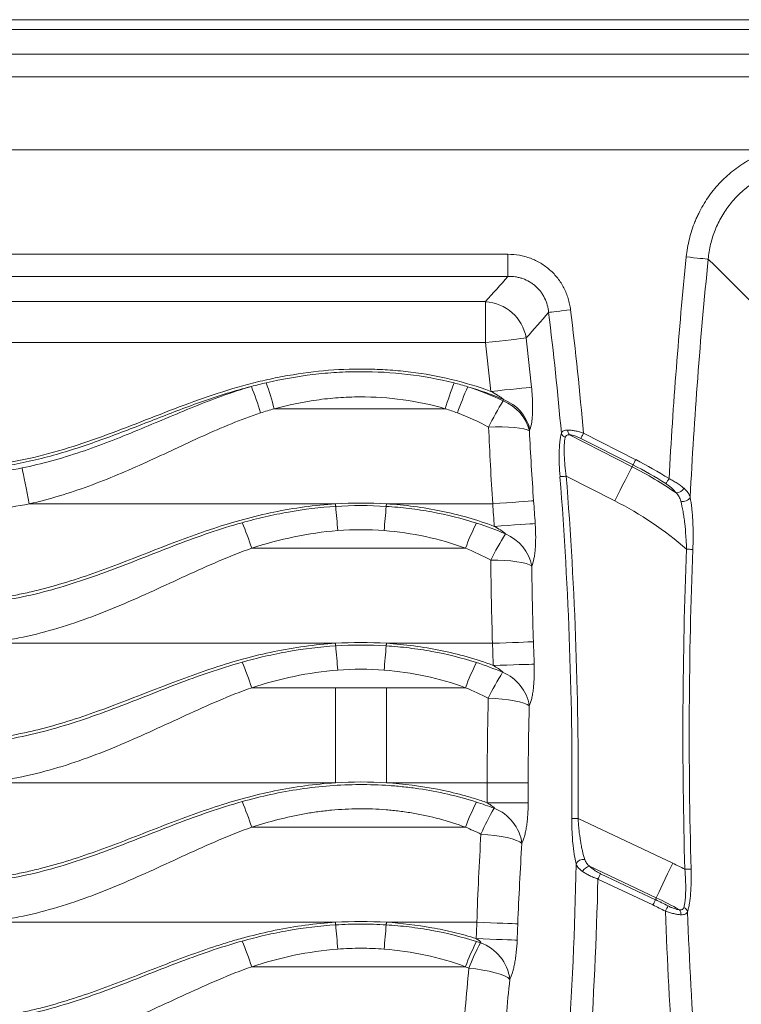
# Paper-space layout 'Inferior' of a CAD drawing. Units: millimetres. Extents: x 315 to 915, y 119 to 719.
# Drawn here: x 427 to 649, y 416 to 719 of the extents above; entities that cross this region are included whole.
import ezdxf

# ---------------------------------------------------------------- set-up
doc = ezdxf.new("R2010")
doc.units = ezdxf.units.MM

psp = doc.layouts.new('Inferior')

# ---------------------------------------------------------------- linework, layer by layer
at = {"color": 7, "linetype": 'Continuous', "lineweight": 15}
for p, q in [((909.55, 719.03), (319.55, 719.03)), ((909.55, 716.03), (319.55, 716.03)), ((338.74, 708.39), (890.36, 708.39)), ((345.73, 701.4), (883.38, 701.4)), ((354.55, 679.03), (658.25, 679.03)), ((576.82, 646.85), (370.24, 646.85)), ((576.82, 646.85), (576.82, 640.05)), ((370.24, 640.05), (576.82, 640.05)), ((569.9, 632.27), (377.43, 632.27)), ((569.9, 632.27), (569.9, 619.66)), ((377.43, 619.66), (569.9, 619.66)), ((575.46, 602.15), (575.31, 601.73)), ((557.55, 599.33), (504.91, 599.33)), ((583.43, 592.53), (583.58, 592.95)), ((615.01, 581.48), (595.73, 591.28)), ((616.11, 583.65), (600.07, 591.8)), ((599.25, 590.19), (615.29, 582.04)), ((615.01, 581.48), (615.29, 582.04)), ((594.76, 578.55), (609.67, 570.98)), ((429.57, 570.07), (523.77, 570.07)), ((539.43, 570.07), (572.13, 570.07)), ((563.75, 556.41), (497.99, 556.41)), ((415.48, 527.15), (523.77, 527.15)), ((539.43, 527.15), (572.06, 527.15)), ((523.77, 513.49), (497.99, 513.49)), ((523.77, 513.49), (523.77, 484.23)), ((563.75, 513.49), (539.43, 513.49)), ((539.43, 513.49), (539.43, 484.23)), ((415.48, 484.23), (523.77, 484.23)), ((539.43, 484.23), (570.44, 484.23)), ((627.49, 459.48), (598.42, 473.21)), ((563.75, 470.57), (497.99, 470.57)), ((601.93, 458.52), (622.45, 448.83)), ((604.51, 454.61), (621.41, 446.62)), ((622.19, 448.26), (605.28, 456.25)), ((622.45, 448.83), (622.19, 448.26)), ((415.48, 441.31), (523.77, 441.31)), ((539.43, 441.31), (567.25, 441.31)), ((563.75, 427.64), (497.99, 427.64))]:
    psp.add_line(p, q, dxfattribs=at)
at = {"color": 7, "linetype": 'Continuous', "lineweight": 15, "flags": 128}
for points in [[(638.43, 645.35), (638.06, 645.38), (637.51, 645.44), (636.8, 645.51), (635.96, 645.6), (634.99, 645.69), (633.94, 645.8), (632.82, 645.91), (631.67, 646.03)], [(596.09, 629.77), (594.94, 629.63), (593.82, 629.5), (592.77, 629.37), (591.81, 629.25), (590.96, 629.15), (590.26, 629.06), (589.71, 629), (589.34, 628.95)], [(569.9, 619.66), (572.03, 619.9), (574.11, 620.14), (576.06, 620.37), (577.85, 620.57), (579.42, 620.75), (580.73, 620.9), (581.75, 621.02), (582.43, 621.1)], [(584.08, 605.94), (583.39, 605.87), (582.38, 605.77), (581.07, 605.63), (579.49, 605.47), (577.7, 605.29), (575.74, 605.09), (573.67, 604.88), (571.53, 604.66)], [(583.43, 592.53), (582.72, 592.85), (581.69, 593.14), (580.37, 593.38), (578.8, 593.57), (577.01, 593.69), (575.06, 593.76), (572.99, 593.76), (570.87, 593.69)], [(600.07, 591.8), (599.94, 591.55), (599.82, 591.31), (599.7, 591.07), (599.58, 590.85), (599.48, 590.64), (599.39, 590.46), (599.31, 590.31), (599.25, 590.19)], [(615.29, 582.04), (615.35, 582.16), (615.43, 582.31), (615.52, 582.49), (615.62, 582.69), (615.74, 582.92), (615.86, 583.15), (615.98, 583.4), (616.11, 583.65)], [(429.57, 570.07), (429.24, 571.73), (428.91, 573.37), (428.59, 574.95), (428.28, 576.44), (428, 577.83), (427.75, 579.08), (427.53, 580.18), (427.34, 581.11)], [(615.01, 581.48), (614.6, 580.68), (614.1, 579.69), (613.5, 578.52), (612.83, 577.2), (612.1, 575.76), (611.32, 574.22), (610.5, 572.61), (609.67, 570.98)], [(592.83, 578.4), (592.93, 578.41), (593.09, 578.42), (593.29, 578.44), (593.53, 578.46), (593.81, 578.48), (594.11, 578.5), (594.43, 578.53), (594.76, 578.55)], [(625.4, 576.27), (625.47, 576.39), (625.56, 576.53), (625.67, 576.7), (625.79, 576.9), (625.93, 577.11), (626.07, 577.33), (626.22, 577.56), (626.37, 577.8)], [(523.77, 570.07), (523.78, 569.96), (523.79, 569.84), (523.79, 569.73), (523.8, 569.63), (523.8, 569.53), (523.81, 569.44), (523.82, 569.35), (523.82, 569.28)], [(539.43, 570.07), (539.42, 569.96), (539.42, 569.84), (539.41, 569.73), (539.4, 569.63), (539.4, 569.53), (539.39, 569.44), (539.39, 569.35), (539.38, 569.28)], [(584.71, 570.99), (584.02, 570.94), (583.01, 570.86), (581.69, 570.77), (580.12, 570.65), (578.32, 570.52), (576.36, 570.38), (574.27, 570.23), (572.13, 570.07)], [(585.2, 563.98), (584.51, 563.93), (583.5, 563.86), (582.18, 563.77), (580.6, 563.67), (578.81, 563.55), (576.84, 563.42), (574.76, 563.28), (572.62, 563.13)], [(631.76, 556.09), (632.09, 556.08), (632.41, 556.07), (632.71, 556.06), (632.99, 556.05), (633.23, 556.04), (633.44, 556.03), (633.59, 556.02), (633.7, 556.02)], [(571.55, 552.73), (573.69, 552.71), (575.77, 552.62), (577.73, 552.47), (579.53, 552.26), (581.1, 551.99), (582.42, 551.67), (583.45, 551.32), (584.15, 550.93)], [(572.06, 527.15), (574.21, 527.23), (576.29, 527.3), (578.26, 527.38), (580.06, 527.44), (581.64, 527.5), (582.96, 527.55), (583.98, 527.58), (584.67, 527.61)], [(523.77, 527.15), (523.78, 527.03), (523.79, 526.92), (523.79, 526.81), (523.8, 526.71), (523.8, 526.61), (523.81, 526.51), (523.82, 526.43), (523.82, 526.36)], [(539.43, 527.15), (539.42, 527.03), (539.42, 526.92), (539.41, 526.81), (539.4, 526.71), (539.4, 526.61), (539.39, 526.51), (539.39, 526.43), (539.38, 526.36)], [(572.29, 520.33), (574.44, 520.4), (576.52, 520.46), (578.49, 520.52), (580.29, 520.58), (581.87, 520.63), (583.19, 520.67), (584.21, 520.7), (584.9, 520.72)], [(570.78, 510.22), (572.92, 510.12), (575.01, 509.96), (576.98, 509.73), (578.78, 509.45), (580.36, 509.12), (581.68, 508.75), (582.7, 508.35), (583.39, 507.93)], [(570.44, 484.23), (572.58, 484.23), (574.67, 484.23), (576.64, 484.23), (578.44, 484.23), (580.02, 484.23), (581.34, 484.23), (582.36, 484.23), (583.05, 484.23)], [(570.42, 478.09), (572.57, 478.08), (574.65, 478.07), (576.62, 478.06), (578.42, 478.05), (580.01, 478.05), (581.32, 478.04), (582.34, 478.03), (583.03, 478.03)], [(596.48, 473.23), (596.58, 473.23), (596.74, 473.23), (596.94, 473.22), (597.19, 473.22), (597.46, 473.22), (597.77, 473.22), (598.09, 473.21), (598.42, 473.21)], [(568.51, 468.44), (570.66, 468.26), (572.76, 468.02), (574.74, 467.71), (576.54, 467.35), (578.12, 466.94), (579.43, 466.51), (580.44, 466.05), (581.12, 465.59)], [(622.45, 448.83), (622.84, 449.64), (623.31, 450.64), (623.87, 451.83), (624.5, 453.17), (625.19, 454.63), (625.93, 456.19), (626.7, 457.82), (627.49, 459.48)], [(631.23, 457.64), (631.56, 457.65), (631.88, 457.66), (632.18, 457.67), (632.46, 457.68), (632.7, 457.68), (632.91, 457.69), (633.06, 457.69), (633.17, 457.7)], [(604.51, 454.61), (604.63, 454.86), (604.75, 455.12), (604.86, 455.36), (604.97, 455.58), (605.06, 455.79), (605.15, 455.97), (605.22, 456.12), (605.28, 456.25)], [(621.41, 446.62), (621.53, 446.88), (621.65, 447.13), (621.77, 447.37), (621.87, 447.6), (621.97, 447.8), (622.06, 447.98), (622.13, 448.14), (622.19, 448.26)], [(626.08, 446.33), (626.02, 446.21), (625.94, 446.06), (625.85, 445.88), (625.74, 445.68), (625.63, 445.46), (625.51, 445.22), (625.38, 444.98), (625.25, 444.73)], [(523.77, 441.31), (523.78, 441.19), (523.79, 441.08), (523.79, 440.97), (523.8, 440.86), (523.8, 440.76), (523.81, 440.67), (523.82, 440.59), (523.82, 440.51)], [(539.43, 441.31), (539.42, 441.19), (539.42, 441.08), (539.41, 440.97), (539.4, 440.86), (539.4, 440.76), (539.39, 440.67), (539.39, 440.59), (539.38, 440.51)], [(567.25, 441.31), (569.39, 441.23), (571.48, 441.15), (573.45, 441.08), (575.25, 441.01), (576.83, 440.96), (578.14, 440.91), (579.16, 440.87), (579.85, 440.85)], [(567.05, 436.29), (569.2, 436.21), (571.28, 436.12), (573.25, 436.04), (575.05, 435.97), (576.63, 435.9), (577.95, 435.85), (578.97, 435.81), (579.66, 435.78)], [(564.81, 427.2), (566.97, 426.94), (569.07, 426.61), (571.05, 426.22), (572.85, 425.78), (574.43, 425.29), (575.74, 424.78), (576.74, 424.26), (577.4, 423.74)]]:
    psp.add_lwpolyline(points, dxfattribs=at)
at = {"color": 7, "linetype": 'Continuous', "lineweight": 15}
for centre, radius, start, end in [((2082.05, 499.03), 1457.81, 174.21279, 176.9026), ((2082.05, 499.03), 1451.02, 174.21279, 177.11251), ((569.11, 618.77), 13.52, 9.9056, 86.656), ((-609.2, 484.03), 1207.27, 5.12127, 6.89443), ((-609.2, 484.03), 1214.06, 5.09282, 6.89443), ((-609.2, 484.03), 1199.49, 5.83319, 6.56156), ((-609.2, 484.03), 1186.87, 5.83319, 6.56156), ((399.46, 567.5), 105.75, 16.7765, 21.4596), ((394.43, 569.59), 114.41, 15.0697, 19.2526), ((658.31, 569.52), 105.08, 158.9549, 163.5197), ((650.91, 567.4), 94.71, 155.884, 161.1316), ((648.28, 556.1), 86.05, 147.9812, 154.0976), ((570.49, 589.3), 13.33, 14.0274, 68.8065), ((570.65, 589.72), 13.33, 14.0466, 68.8231), ((595.15, 592.38), 1.98, 197.1592, 249.4586), ((597.52, 592.76), 2.32, 179.777, 219.6743), ((560.29, 473.84), 121.37, 57.5625, 63.0563), ((560.29, 473.84), 123.19, 57.5625, 63.0563), ((560.29, 473.84), 120.75, 55.5503, 63.0563), ((-609.2, 484.03), 1205.72, 359.4866, 4.489), ((-609.2, 484.03), 1207.66, 359.4866, 4.489), ((628.37, 576.5), 3.1, 274.1701, 327.4811), ((-609.2, 484.03), 1184.46, 3.82916, 4.1656), ((-609.2, 484.03), 1197.08, 3.82916, 4.1656), ((560.29, 473.84), 108.97, 49.0154, 63.0563), ((630.72, 573.19), 2.4, 252.2198, 333.6042), ((85.99, 528.01), 439.77, 4.4089, 5.3851), ((976.29, 528.02), 438.85, 174.6053, 175.5835), ((406.74, 526.52), 96.03, 18.1351, 23.1446), ((643.27, 526.38), 85, 153.6259, 159.3136), ((639.12, 520.05), 75.05, 147.129, 154.1871), ((570.94, 548.34), 13.46, 11.0992, 67.5414), ((2082.05, 499.03), 1451.41, 177.74684, 181.63423), ((2082.05, 499.03), 1449.47, 177.74684, 181.63423), ((-609.2, 484.03), 1194.66, 1.75987, 2.09039), ((86, 485.08), 439.76, 4.4089, 5.3851), ((976.28, 485.1), 438.84, 174.6053, 175.5835), ((-609.2, 484.03), 1182.05, 1.75987, 2.09039), ((406.73, 483.6), 96.03, 18.1351, 23.1446), ((643.27, 483.46), 85, 153.6259, 159.3135), ((639.23, 477.89), 75.7, 147.7867, 154.7205), ((570.05, 505.74), 13.51, 9.3173, 67.707), ((-609.2, 484.03), 1179.63, 359.71151, 0.00945), ((-609.2, 484.03), 1192.25, 359.71151, 0.00945), ((406.73, 440.68), 96.03, 18.1352, 23.1446), ((643.27, 440.54), 85, 153.6259, 159.3135), ((639.9, 437.01), 78, 149.6882, 156.2405), ((567.68, 463.71), 13.58, 7.957, 68.9071), ((599.98, 458.33), 2.32, 78.2374, 158.6343), ((-609.2, 484.03), 1207.27, 355.99297, 358.82027), ((602.43, 455.64), 2.93, 99.8246, 154.1344), ((571.52, 341), 131.03, 62.8937, 64.718), ((-609.2, 484.03), 1214.06, 355.99297, 358.61126), ((571.52, 341), 119.25, 60.8649, 64.718), ((571.52, 341), 116.81, 62.6175, 64.718), ((571.52, 341), 118.63, 62.6175, 64.718), ((630.13, 444.02), 1.99, 14.1928, 66.7301), ((2082.05, 499.03), 1457.81, 182.13492, 183.94671), ((627.73, 443.74), 2.33, 357.2412, 37.4843), ((2082.05, 499.03), 1451.02, 182.15346, 183.94671), ((86, 399.24), 439.77, 4.4089, 5.3851), ((976.29, 399.25), 438.85, 174.6053, 175.5835), ((-609.2, 484.03), 1177.22, 357.67587, 357.91998), ((-609.2, 484.03), 1189.83, 357.67587, 357.91998), ((406.73, 397.75), 96.03, 18.1352, 23.1446), ((643.27, 397.62), 85, 153.6259, 159.3135), ((642.27, 396.91), 83.17, 152.7594, 158.6433), ((563.84, 422.07), 13.67, 7.0301, 70.8707)]:
    psp.add_arc(centre, radius, start, end, dxfattribs=at)
for points, knots in [([(658.25, 679.03), (656.45, 678.46), (654.71, 677.75), (651.32, 676.09), (649.71, 675.15), (646.64, 673.05), (645.19, 671.89), (643.13, 669.97), (642.46, 669.31), (641.18, 667.93), (640.57, 667.23), (638.82, 665.05), (637.77, 663.52), (636.35, 661.1), (635.91, 660.28), (635.29, 659.02), (635.09, 658.59), (634.7, 657.73), (634.52, 657.3), (633.64, 655.13), (633.07, 653.36), (632.18, 649.75), (631.86, 647.91), (631.67, 646.03)], [0, 0, 0, 0, 0.125, 0.125, 0.25, 0.25, 0.375, 0.375, 0.4375, 0.4375, 0.5, 0.5, 0.625, 0.625, 0.6875, 0.6875, 0.71875, 0.71875, 0.75, 0.75, 0.875, 0.875, 1, 1, 1, 1]), ([(638.43, 645.35), (638.57, 646.9), (638.82, 648.42), (639.53, 651.41), (639.99, 652.88), (640.84, 655.04), (641.16, 655.75), (641.83, 657.15), (642.2, 657.84), (643.35, 659.84), (644.22, 661.1), (645.66, 662.91), (646.16, 663.5), (647.22, 664.63), (647.77, 665.19), (649.48, 666.76), (650.69, 667.72), (653.23, 669.45), (654.57, 670.22), (657.37, 671.58), (658.82, 672.15), (660.31, 672.61)], [0, 0, 0, 0, 0.125, 0.125, 0.25, 0.25, 0.3125, 0.3125, 0.375, 0.375, 0.5, 0.5, 0.5625, 0.5625, 0.625, 0.625, 0.75, 0.75, 0.875, 0.875, 1, 1, 1, 1]), ([(596.09, 629.77), (596.01, 630.36), (595.92, 630.94), (595.67, 632.1), (595.52, 632.67), (595.01, 634.36), (594.57, 635.44), (593.76, 637), (593.46, 637.52), (592.83, 638.51), (592.49, 638.99), (591.41, 640.38), (590.61, 641.23), (589.29, 642.4), (588.82, 642.78), (587.87, 643.47), (587.39, 643.8), (585.88, 644.7), (584.83, 645.2), (583.17, 645.82), (582.6, 646), (581.47, 646.31), (580.9, 646.44), (579.17, 646.74), (578, 646.85), (576.82, 646.85)], [0, 0, 0, 0, 0.0625, 0.0625, 0.125, 0.125, 0.25, 0.25, 0.3125, 0.3125, 0.375, 0.375, 0.5, 0.5, 0.5625, 0.5625, 0.625, 0.625, 0.75, 0.75, 0.8125, 0.8125, 0.875, 0.875, 1, 1, 1, 1]), ([(576.82, 640.05), (577.59, 640.07), (578.36, 640.03), (579.49, 639.86), (579.87, 639.78), (580.62, 639.6), (580.99, 639.49), (582.09, 639.11), (582.79, 638.78), (583.78, 638.21), (584.1, 638), (584.73, 637.54), (585.04, 637.3), (585.9, 636.53), (586.43, 635.97), (587.12, 635.05), (587.34, 634.73), (587.75, 634.07), (587.94, 633.73), (588.45, 632.69), (588.72, 631.97), (589.13, 630.49), (589.27, 629.73), (589.34, 628.95)], [0, 0, 0, 0, 0.125, 0.125, 0.1875, 0.1875, 0.25, 0.25, 0.375, 0.375, 0.4375, 0.4375, 0.5, 0.5, 0.625, 0.625, 0.6875, 0.6875, 0.75, 0.75, 0.875, 0.875, 1, 1, 1, 1]), ([(571.53, 604.66), (567.54, 606.15), (563.49, 607.36), (555.29, 609.32), (551.14, 610.07), (545.88, 610.73), (544.83, 610.84), (542.72, 611.05), (541.66, 611.14), (538.48, 611.37), (536.37, 611.47), (530.05, 611.61), (525.85, 611.48), (517.48, 610.82), (513.3, 610.27), (507.07, 609.17), (504.99, 608.75), (500.85, 607.83), (498.79, 607.33), (492.66, 605.7), (488.63, 604.45), (480.64, 601.72), (476.68, 600.25), (468.8, 597.22), (464.87, 595.67), (457, 592.63), (453.05, 591.13), (445.08, 588.35), (441.08, 587.07), (433, 584.81), (428.92, 583.83), (420.67, 582.31), (416.5, 581.76), (411.21, 581.42), (410.15, 581.37), (408.04, 581.32), (406.98, 581.31), (403.83, 581.34), (401.74, 581.44), (395.49, 581.98), (391.36, 582.64), (385.22, 584.05), (383.18, 584.59), (379.11, 585.79), (377.1, 586.46), (375.11, 587.18)], [0, 0, 0, 0, 0.0625, 0.0625, 0.125, 0.125, 0.140625, 0.140625, 0.15625, 0.15625, 0.1875, 0.1875, 0.25, 0.25, 0.3125, 0.3125, 0.34375, 0.34375, 0.375, 0.375, 0.4375, 0.4375, 0.5, 0.5, 0.5625, 0.5625, 0.625, 0.625, 0.6875, 0.6875, 0.75, 0.75, 0.8125, 0.8125, 0.828125, 0.828125, 0.84375, 0.84375, 0.875, 0.875, 0.9375, 0.9375, 0.96875, 0.96875, 1, 1, 1, 1]), ([(560.24, 607.26), (555.51, 608.45), (550.74, 609.31), (541.13, 610.46), (536.29, 610.74), (528.99, 610.72), (526.55, 610.65), (521.69, 610.35), (519.26, 610.13), (512, 609.26), (507.2, 608.4), (502.45, 607.31)], [0, 0, 0, 0, 0.25, 0.25, 0.5, 0.5, 0.625, 0.625, 0.75, 0.75, 1, 1, 1, 1]), ([(379.4, 584.82), (380.63, 584.43), (381.86, 584.07), (384.34, 583.39), (385.59, 583.08), (389.32, 582.21), (391.83, 581.74), (396.86, 581), (399.39, 580.74), (404.47, 580.44), (407.03, 580.41), (410.89, 580.54), (412.18, 580.61), (414.75, 580.8), (416.03, 580.92), (419.86, 581.36), (422.38, 581.74), (429.91, 583.13), (434.86, 584.37), (442.21, 586.55), (444.65, 587.32), (449.5, 588.97), (451.92, 589.83), (459.15, 592.5), (463.93, 594.38), (473.5, 598.11), (478.3, 599.95), (485.57, 602.5), (488, 603.31), (492.91, 604.83), (495.39, 605.54), (497.88, 606.19)], [0, 0, 0, 0, 0.03125, 0.03125, 0.0625, 0.0625, 0.125, 0.125, 0.1875, 0.1875, 0.25, 0.25, 0.28125, 0.28125, 0.3125, 0.3125, 0.375, 0.375, 0.5, 0.5, 0.5625, 0.5625, 0.625, 0.625, 0.75, 0.75, 0.875, 0.875, 0.9375, 0.9375, 1, 1, 1, 1]), ([(497.88, 606.19), (494.88, 605.3), (491.91, 604.32), (486.04, 602.22), (483.13, 601.09), (474.44, 597.59), (468.71, 595.11), (460.05, 591.52), (457.15, 590.35), (451.32, 588.1), (448.38, 587.03), (439.49, 584.04), (433.48, 582.35), (427.34, 581.11)], [0, 0, 0, 0, 0.125, 0.125, 0.25, 0.25, 0.5, 0.5, 0.625, 0.625, 0.75, 0.75, 1, 1, 1, 1]), ([(504.91, 599.33), (509.22, 600.47), (513.57, 601.38), (520.15, 602.31), (522.36, 602.55), (525.68, 602.8), (526.79, 602.86), (529.02, 602.94), (530.14, 602.97), (535.73, 602.99), (540.15, 602.69), (548.92, 601.49), (553.26, 600.58), (557.55, 599.33)], [0, 0, 0, 0, 0.25, 0.25, 0.375, 0.375, 0.4375, 0.4375, 0.5, 0.5, 0.75, 0.75, 1, 1, 1, 1]), ([(571.53, 604.66), (572.23, 604.28), (572.91, 603.89), (573.93, 603.27), (574.26, 603.06), (574.75, 602.74), (574.91, 602.63), (575.15, 602.45), (575.22, 602.39), (575.33, 602.3), (575.36, 602.27), (575.43, 602.21), (575.46, 602.18), (575.46, 602.15)], [0, 0, 0, 0, 0.5, 0.5, 0.75, 0.75, 0.875, 0.875, 0.9375, 0.9375, 0.96875, 0.96875, 1, 1, 1, 1]), ([(583.58, 592.95), (583.81, 593.57), (583.99, 594.35), (584.16, 595.53), (584.19, 595.77), (584.24, 596.28), (584.27, 596.53), (584.33, 597.32), (584.36, 597.87), (584.4, 599.02), (584.41, 599.63), (584.4, 600.84), (584.38, 601.46), (584.33, 602.72), (584.3, 603.36), (584.2, 604.65), (584.15, 605.29), (584.08, 605.94)], [0, 0, 0, 0, 0.25, 0.25, 0.3125, 0.3125, 0.375, 0.375, 0.5, 0.5, 0.625, 0.625, 0.75, 0.75, 0.875, 0.875, 1, 1, 1, 1]), ([(429.57, 570.07), (435.82, 571.47), (441.92, 573.34), (450.92, 576.63), (453.89, 577.81), (459.78, 580.28), (462.69, 581.57), (468.5, 584.21), (471.39, 585.56), (477.17, 588.27), (480.06, 589.62), (485.87, 592.24), (488.78, 593.52), (494.69, 595.91), (497.68, 597.02), (500.71, 598.02)], [0, 0, 0, 0, 0.25, 0.25, 0.375, 0.375, 0.5, 0.5, 0.625, 0.625, 0.75, 0.75, 0.875, 0.875, 1, 1, 1, 1]), ([(570.87, 593.69), (571.03, 589.79), (571.21, 585.86), (571.64, 577.99), (571.87, 574.04), (572.13, 570.07)], [0, 0, 0, 0, 0.5, 0.5, 1, 1, 1, 1]), ([(593.25, 591.8), (593.06, 591.05), (592.91, 590.17), (592.77, 588.9), (592.75, 588.64), (592.7, 588.11), (592.68, 587.84), (592.63, 587.02), (592.61, 586.45), (592.59, 585.58), (592.58, 585.28), (592.58, 584.68), (592.58, 584.37), (592.58, 583.45), (592.59, 582.83), (592.65, 580.96), (592.72, 579.69), (592.83, 578.4)], [0, 0, 0, 0, 0.25, 0.25, 0.3125, 0.3125, 0.375, 0.375, 0.5, 0.5, 0.5625, 0.5625, 0.625, 0.625, 0.75, 0.75, 1, 1, 1, 1]), ([(595.2, 592.77), (594.94, 592.77), (594.71, 592.75), (594.28, 592.67), (594.09, 592.6), (593.76, 592.44), (593.62, 592.34), (593.4, 592.1), (593.32, 591.96), (593.25, 591.8)], [0, 0, 0, 0, 0.25, 0.25, 0.5, 0.5, 0.75, 0.75, 1, 1, 1, 1]), ([(594.45, 590.53), (594.48, 590.66), (594.53, 590.78), (594.66, 590.98), (594.75, 591.07), (594.97, 591.2), (595.1, 591.24), (595.4, 591.29), (595.56, 591.29), (595.73, 591.28)], [0, 0, 0, 0, 0.25, 0.25, 0.5, 0.5, 0.75, 0.75, 1, 1, 1, 1]), ([(600.07, 591.8), (599.64, 591.95), (599.21, 592.09), (598.56, 592.27), (598.35, 592.32), (597.92, 592.42), (597.71, 592.47), (597.08, 592.6), (596.68, 592.66), (596.09, 592.73), (595.91, 592.75), (595.54, 592.77), (595.37, 592.77), (595.2, 592.77)], [0, 0, 0, 0, 0.25, 0.25, 0.375, 0.375, 0.5, 0.5, 0.75, 0.75, 0.875, 0.875, 1, 1, 1, 1]), ([(595.73, 591.28), (595.86, 591.27), (595.99, 591.26), (596.26, 591.23), (596.4, 591.21), (596.83, 591.13), (597.12, 591.05), (597.58, 590.9), (597.73, 590.85), (598.04, 590.74), (598.19, 590.68), (598.65, 590.48), (598.95, 590.34), (599.25, 590.19)], [0, 0, 0, 0, 0.125, 0.125, 0.25, 0.25, 0.5, 0.5, 0.625, 0.625, 0.75, 0.75, 1, 1, 1, 1]), ([(594.76, 578.55), (594.6, 579.69), (594.46, 580.81), (594.3, 582.47), (594.25, 583.02), (594.18, 584.12), (594.15, 584.66), (594.12, 585.71), (594.11, 586.21), (594.11, 586.95), (594.12, 587.2), (594.13, 587.67), (594.14, 587.91), (594.2, 589.05), (594.3, 589.86), (594.45, 590.53)], [0, 0, 0, 0, 0.25, 0.25, 0.375, 0.375, 0.5, 0.5, 0.625, 0.625, 0.6875, 0.6875, 0.75, 0.75, 1, 1, 1, 1]), ([(427.34, 581.11), (420.73, 579.77), (414.11, 578.96), (404.12, 578.88), (400.79, 579.05), (395.77, 579.59), (394.1, 579.83), (390.76, 580.38), (389.1, 580.7), (387.45, 581.06)], [0, 0, 0, 0, 0.5, 0.5, 0.75, 0.75, 0.875, 0.875, 1, 1, 1, 1]), ([(625.4, 576.27), (625.72, 576.07), (626.03, 575.85), (626.63, 575.39), (626.91, 575.15), (627.73, 574.42), (628.19, 573.92), (628.6, 573.41)], [0, 0, 0, 0, 0.25, 0.25, 0.5, 0.5, 1, 1, 1, 1]), ([(630.99, 574.83), (630.68, 575.1), (630.36, 575.36), (629.67, 575.89), (629.3, 576.14), (628.71, 576.53), (628.51, 576.65), (628.1, 576.9), (627.89, 577.02), (627.26, 577.37), (626.82, 577.59), (626.37, 577.8)], [0, 0, 0, 0, 0.25, 0.25, 0.5, 0.5, 0.625, 0.625, 0.75, 0.75, 1, 1, 1, 1]), ([(628.6, 573.41), (628.94, 573.01), (629.23, 572.61), (629.58, 571.98), (629.69, 571.77), (629.86, 571.34), (629.93, 571.13), (629.99, 570.91)], [0, 0, 0, 0, 0.5, 0.5, 0.75, 0.75, 1, 1, 1, 1]), ([(632.87, 572.13), (632.81, 572.36), (632.71, 572.6), (632.49, 573.06), (632.35, 573.29), (631.87, 573.96), (631.47, 574.4), (630.99, 574.83)], [0, 0, 0, 0, 0.25, 0.25, 0.5, 0.5, 1, 1, 1, 1]), ([(523.77, 570.07), (517.36, 569.67), (511.04, 568.79), (501.68, 566.86), (498.58, 566.11), (492.41, 564.44), (489.34, 563.51), (474.12, 558.49), (462.33, 553.35), (444.22, 546.88), (438.11, 544.94), (430.3, 543.02), (428.73, 542.66), (425.58, 542.01), (424.01, 541.71), (419.28, 540.92), (416.12, 540.53), (409.77, 540.08), (406.58, 540.02), (401.78, 540.22), (400.18, 540.34), (397.77, 540.58), (396.96, 540.67), (395.36, 540.88), (394.56, 541), (390.58, 541.62), (387.43, 542.3), (381.22, 543.95), (378.15, 544.94), (375.12, 546.06)], [0, 0, 0, 0, 0.125, 0.125, 0.1875, 0.1875, 0.25, 0.25, 0.5, 0.5, 0.625, 0.625, 0.65625, 0.65625, 0.6875, 0.6875, 0.75, 0.75, 0.8125, 0.8125, 0.84375, 0.84375, 0.859375, 0.859375, 0.875, 0.875, 0.9375, 0.9375, 1, 1, 1, 1]), ([(385.02, 570.07), (386.87, 569.66), (388.72, 569.3), (392.44, 568.69), (394.32, 568.43), (399.92, 567.81), (403.64, 567.62), (414.79, 567.69), (422.19, 568.58), (429.57, 570.07)], [0, 0, 0, 0, 0.125, 0.125, 0.25, 0.25, 0.5, 0.5, 1, 1, 1, 1]), ([(572.62, 563.13), (569.96, 564.14), (567.26, 565.04), (561.79, 566.61), (559.03, 567.28), (550.72, 568.99), (545.11, 569.72), (539.43, 570.07)], [0, 0, 0, 0, 0.25, 0.25, 0.5, 0.5, 1, 1, 1, 1]), ([(629.99, 570.91), (630.25, 569.92), (630.47, 568.84), (630.77, 567.12), (630.86, 566.53), (631.04, 565.31), (631.12, 564.68), (631.34, 562.78), (631.46, 561.48), (631.6, 559.48), (631.64, 558.81), (631.71, 557.45), (631.74, 556.78), (631.76, 556.09)], [0, 0, 0, 0, 0.25, 0.25, 0.375, 0.375, 0.5, 0.5, 0.75, 0.75, 0.875, 0.875, 1, 1, 1, 1]), ([(633.7, 556.02), (633.73, 556.76), (633.75, 557.5), (633.78, 558.98), (633.78, 559.72), (633.78, 561.9), (633.74, 563.32), (633.64, 565.4), (633.6, 566.08), (633.5, 567.41), (633.44, 568.05), (633.24, 569.91), (633.08, 571.07), (632.87, 572.13)], [0, 0, 0, 0, 0.125, 0.125, 0.25, 0.25, 0.5, 0.5, 0.625, 0.625, 0.75, 0.75, 1, 1, 1, 1]), ([(523.82, 569.28), (518.95, 568.97), (514.1, 568.38), (506.89, 567.1), (504.5, 566.61), (499.75, 565.52), (497.38, 564.92), (495.03, 564.26)], [0, 0, 0, 0, 0.5, 0.5, 0.75, 0.75, 1, 1, 1, 1]), ([(567.12, 564.14), (562.63, 565.58), (558.04, 566.72), (551.09, 567.99), (548.76, 568.34), (544.08, 568.91), (541.73, 569.13), (539.38, 569.28)], [0, 0, 0, 0, 0.5, 0.5, 0.75, 0.75, 1, 1, 1, 1]), ([(495.03, 564.26), (491.63, 563.31), (488.26, 562.25), (481.59, 559.97), (478.28, 558.76), (468.39, 555), (461.86, 552.34), (451.95, 548.63), (448.63, 547.43), (441.95, 545.21), (438.58, 544.19), (431.79, 542.37), (428.36, 541.57), (423.16, 540.6), (421.42, 540.31), (417.92, 539.82), (416.17, 539.62), (414.41, 539.47)], [0, 0, 0, 0, 0.125, 0.125, 0.25, 0.25, 0.5, 0.5, 0.625, 0.625, 0.75, 0.75, 0.875, 0.875, 0.9375, 0.9375, 1, 1, 1, 1]), ([(584.15, 550.93), (584.41, 551.51), (584.63, 552.26), (584.86, 553.42), (584.9, 553.66), (584.98, 554.15), (585.02, 554.41), (585.12, 555.2), (585.17, 555.75), (585.24, 556.62), (585.26, 556.92), (585.29, 557.52), (585.31, 557.83), (585.34, 558.75), (585.35, 559.38), (585.34, 560.67), (585.33, 561.33), (585.28, 562.65), (585.25, 563.31), (585.2, 563.98)], [0, 0, 0, 0, 0.25, 0.25, 0.3125, 0.3125, 0.375, 0.375, 0.5, 0.5, 0.5625, 0.5625, 0.625, 0.625, 0.75, 0.75, 0.875, 0.875, 1, 1, 1, 1]), ([(538.74, 561.81), (543.04, 561.49), (547.28, 560.88), (555.61, 559.09), (559.72, 557.91), (563.75, 556.41)], [0, 0, 0, 0, 0.5, 0.5, 1, 1, 1, 1]), ([(572.62, 563.13), (573.25, 562.78), (573.87, 562.41), (574.78, 561.83), (575.08, 561.64), (575.52, 561.33), (575.66, 561.22), (575.86, 561.06), (575.93, 561), (576.02, 560.92), (576.05, 560.89), (576.09, 560.83), (576.1, 560.8), (576.08, 560.78)], [0, 0, 0, 0, 0.5, 0.5, 0.75, 0.75, 0.875, 0.875, 0.9375, 0.9375, 0.96875, 0.96875, 1, 1, 1, 1]), ([(415.48, 527.15), (417.31, 527.32), (419.13, 527.55), (422.76, 528.1), (424.58, 528.42), (429.98, 529.51), (433.53, 530.4), (440.56, 532.44), (444.03, 533.59), (450.91, 536.1), (454.33, 537.46), (461.08, 540.32), (464.43, 541.81), (471.1, 544.85), (474.42, 546.4), (481.08, 549.45), (484.41, 550.95), (491.14, 553.82), (494.54, 555.18), (497.99, 556.41)], [0, 0, 0, 0, 0.0625, 0.0625, 0.125, 0.125, 0.25, 0.25, 0.375, 0.375, 0.5, 0.5, 0.625, 0.625, 0.75, 0.75, 0.875, 0.875, 1, 1, 1, 1]), ([(571.55, 552.73), (571.58, 548.5), (571.64, 544.26), (571.81, 535.73), (571.92, 531.45), (572.06, 527.15)], [0, 0, 0, 0, 0.5, 0.5, 1, 1, 1, 1]), ([(584.67, 527.61), (584.53, 531.53), (584.41, 535.44), (584.24, 543.21), (584.18, 547.08), (584.15, 550.93)], [0, 0, 0, 0, 0.5, 0.5, 1, 1, 1, 1]), ([(523.77, 527.15), (517.38, 526.75), (511.09, 525.88), (501.76, 523.95), (498.67, 523.21), (492.52, 521.55), (489.46, 520.62), (474.29, 515.63), (462.55, 510.52), (444.51, 504.06), (438.43, 502.11), (430.65, 500.18), (429.08, 499.82), (425.95, 499.16), (424.38, 498.86), (419.67, 498.06), (416.52, 497.66), (410.2, 497.18), (407.03, 497.1), (402.24, 497.27), (400.65, 497.38), (398.25, 497.61), (397.44, 497.69), (395.84, 497.89), (395.05, 498), (391.07, 498.61), (387.94, 499.26), (381.73, 500.88), (378.67, 501.84), (375.64, 502.95)], [0, 0, 0, 0, 0.125, 0.125, 0.1875, 0.1875, 0.25, 0.25, 0.5, 0.5, 0.625, 0.625, 0.65625, 0.65625, 0.6875, 0.6875, 0.75, 0.75, 0.8125, 0.8125, 0.84375, 0.84375, 0.859375, 0.859375, 0.875, 0.875, 0.9375, 0.9375, 1, 1, 1, 1]), ([(523.82, 526.36), (518.95, 526.05), (514.1, 525.45), (506.89, 524.18), (504.5, 523.69), (499.75, 522.6), (497.38, 522), (495.03, 521.34)], [0, 0, 0, 0, 0.5, 0.5, 0.75, 0.75, 1, 1, 1, 1]), ([(567.12, 521.22), (562.63, 522.66), (558.04, 523.8), (551.09, 525.07), (548.76, 525.42), (544.08, 525.99), (541.73, 526.21), (539.38, 526.36)], [0, 0, 0, 0, 0.5, 0.5, 0.75, 0.75, 1, 1, 1, 1]), ([(572.29, 520.33), (569.65, 521.32), (566.98, 522.2), (561.56, 523.74), (558.84, 524.4), (550.61, 526.08), (545.05, 526.8), (539.43, 527.15)], [0, 0, 0, 0, 0.25, 0.25, 0.5, 0.5, 1, 1, 1, 1]), ([(495.03, 521.34), (491.63, 520.39), (488.26, 519.33), (481.59, 517.05), (478.28, 515.84), (468.39, 512.07), (461.86, 509.42), (451.95, 505.71), (448.63, 504.51), (441.95, 502.29), (438.58, 501.27), (431.79, 499.44), (428.36, 498.65), (423.16, 497.67), (421.42, 497.39), (417.92, 496.9), (416.17, 496.7), (414.41, 496.55)], [0, 0, 0, 0, 0.125, 0.125, 0.25, 0.25, 0.5, 0.5, 0.625, 0.625, 0.75, 0.75, 0.875, 0.875, 0.9375, 0.9375, 1, 1, 1, 1]), ([(538.74, 518.89), (543.04, 518.57), (547.28, 517.96), (555.61, 516.17), (559.72, 514.98), (563.75, 513.49)], [0, 0, 0, 0, 0.5, 0.5, 1, 1, 1, 1]), ([(572.29, 520.33), (572.83, 520.02), (573.36, 519.69), (574.14, 519.18), (574.4, 519), (574.77, 518.73), (574.89, 518.63), (575.06, 518.48), (575.12, 518.43), (575.18, 518.35), (575.2, 518.32), (575.21, 518.27), (575.2, 518.25), (575.18, 518.25)], [0, 0, 0, 0, 0.5, 0.5, 0.75, 0.75, 0.875, 0.875, 0.9375, 0.9375, 0.96875, 0.96875, 1, 1, 1, 1]), ([(583.39, 507.93), (583.53, 508.21), (583.66, 508.55), (583.9, 509.28), (584.02, 509.69), (584.18, 510.36), (584.23, 510.6), (584.32, 511.08), (584.37, 511.33), (584.5, 512.11), (584.57, 512.65), (584.7, 513.78), (584.76, 514.37), (584.84, 515.58), (584.87, 516.21), (584.94, 518.11), (584.94, 519.41), (584.9, 520.72)], [0, 0, 0, 0, 0.125, 0.125, 0.25, 0.25, 0.3125, 0.3125, 0.375, 0.375, 0.5, 0.5, 0.625, 0.625, 0.75, 0.75, 1, 1, 1, 1]), ([(415.48, 484.23), (417.31, 484.4), (419.13, 484.63), (422.76, 485.18), (424.58, 485.5), (429.98, 486.58), (433.53, 487.47), (440.56, 489.51), (444.03, 490.67), (450.91, 493.18), (454.33, 494.54), (461.08, 497.4), (464.43, 498.89), (471.1, 501.93), (474.42, 503.47), (481.08, 506.52), (484.41, 508.03), (491.14, 510.9), (494.54, 512.26), (497.99, 513.49)], [0, 0, 0, 0, 0.0625, 0.0625, 0.125, 0.125, 0.25, 0.25, 0.375, 0.375, 0.5, 0.5, 0.625, 0.625, 0.75, 0.75, 0.875, 0.875, 1, 1, 1, 1]), ([(539.43, 513.49), (536.82, 513.49), (534.21, 513.49), (531.6, 513.49), (528.99, 513.49), (526.38, 513.49), (523.77, 513.49)], [0, 0, 0, 0, 0.00783004, 0.00783004, 0.00783004, 0.01566008, 0.01566008, 0.01566008, 0.01566008]), ([(570.78, 510.22), (570.66, 505.93), (570.58, 501.62), (570.46, 492.96), (570.44, 488.6), (570.44, 484.23)], [0, 0, 0, 0, 0.5, 0.5, 1, 1, 1, 1]), ([(583.05, 484.23), (583.05, 488.22), (583.08, 492.19), (583.19, 500.09), (583.27, 504.02), (583.39, 507.93)], [0, 0, 0, 0, 0.5, 0.5, 1, 1, 1, 1]), ([(523.77, 484.23), (517.44, 483.83), (511.19, 482.97), (501.93, 481.07), (498.87, 480.34), (492.77, 478.7), (489.73, 477.78), (480.7, 474.83), (474.78, 472.58), (462.96, 467.99), (457.07, 465.65), (445.15, 461.35), (439.12, 459.4), (431.42, 457.44), (429.87, 457.08), (426.77, 456.4), (425.21, 456.09), (420.54, 455.26), (417.42, 454.84), (411.15, 454.3), (408.01, 454.19), (403.27, 454.3), (401.68, 454.38), (398.51, 454.64), (396.92, 454.82), (392.17, 455.48), (389.05, 456.1), (382.88, 457.63), (379.83, 458.55), (376.81, 459.61)], [0, 0, 0, 0, 0.125, 0.125, 0.1875, 0.1875, 0.25, 0.25, 0.375, 0.375, 0.5, 0.5, 0.625, 0.625, 0.65625, 0.65625, 0.6875, 0.6875, 0.75, 0.75, 0.8125, 0.8125, 0.84375, 0.84375, 0.875, 0.875, 0.9375, 0.9375, 1, 1, 1, 1]), ([(567.12, 478.3), (564.21, 479.23), (561.27, 480.03), (555.35, 481.39), (552.37, 481.95), (547.86, 482.61), (546.35, 482.8), (543.32, 483.13), (541.8, 483.27), (537.24, 483.59), (534.19, 483.69), (528.11, 483.66), (525.07, 483.54), (518.99, 483.07), (515.95, 482.73), (506.89, 481.38), (500.92, 480.06), (495.03, 478.42)], [0, 0, 0, 0, 0.125, 0.125, 0.25, 0.25, 0.3125, 0.3125, 0.375, 0.375, 0.5, 0.5, 0.625, 0.625, 0.75, 0.75, 1, 1, 1, 1]), ([(570.42, 478.09), (569.17, 478.53), (567.91, 478.95), (565.38, 479.73), (564.11, 480.1), (560.28, 481.14), (557.71, 481.73), (549.95, 483.24), (544.72, 483.9), (539.43, 484.23)], [0, 0, 0, 0, 0.125, 0.125, 0.25, 0.25, 0.5, 0.5, 1, 1, 1, 1]), ([(495.03, 478.42), (491.63, 477.47), (488.26, 476.41), (481.59, 474.13), (478.28, 472.91), (468.39, 469.15), (461.86, 466.5), (451.95, 462.78), (448.63, 461.59), (441.95, 459.37), (438.58, 458.35), (431.79, 456.52), (428.36, 455.72), (423.16, 454.75), (421.42, 454.46), (417.92, 453.98), (416.17, 453.78), (414.41, 453.63)], [0, 0, 0, 0, 0.125, 0.125, 0.25, 0.25, 0.5, 0.5, 0.625, 0.625, 0.75, 0.75, 0.875, 0.875, 0.9375, 0.9375, 1, 1, 1, 1]), ([(497.99, 470.57), (503.32, 472.28), (508.72, 473.68), (515.6, 474.91), (516.98, 475.13), (519.76, 475.51), (521.15, 475.67), (525.34, 476.07), (528.13, 476.21), (533.71, 476.25), (536.51, 476.15), (540.7, 475.81), (542.1, 475.67), (544.87, 475.32), (546.25, 475.11), (550.37, 474.41), (553.09, 473.81), (558.47, 472.38), (561.12, 471.54), (563.75, 470.57)], [0, 0, 0, 0, 0.25, 0.25, 0.3125, 0.3125, 0.375, 0.375, 0.5, 0.5, 0.625, 0.625, 0.6875, 0.6875, 0.75, 0.75, 0.875, 0.875, 1, 1, 1, 1]), ([(570.42, 478.09), (570.85, 477.83), (571.28, 477.57), (571.89, 477.14), (572.1, 476.99), (572.38, 476.76), (572.47, 476.68), (572.59, 476.55), (572.62, 476.5), (572.64, 476.43), (572.63, 476.41), (572.61, 476.39), (572.59, 476.38), (572.56, 476.38)], [0, 0, 0, 0, 0.5, 0.5, 0.75, 0.75, 0.875, 0.875, 0.9375, 0.9375, 0.96875, 0.96875, 1, 1, 1, 1]), ([(581.12, 465.59), (581.27, 465.87), (581.41, 466.2), (581.67, 466.93), (581.79, 467.32), (581.97, 467.97), (582.02, 468.2), (582.13, 468.67), (582.19, 468.92), (582.34, 469.67), (582.43, 470.19), (582.6, 471.29), (582.67, 471.86), (582.8, 473.03), (582.85, 473.65), (582.98, 475.49), (583.03, 476.75), (583.03, 478.03)], [0, 0, 0, 0, 0.125, 0.125, 0.25, 0.25, 0.3125, 0.3125, 0.375, 0.375, 0.5, 0.5, 0.625, 0.625, 0.75, 0.75, 1, 1, 1, 1]), ([(596.48, 473.23), (596.47, 472.56), (596.47, 471.9), (596.49, 470.58), (596.51, 469.91), (596.59, 467.97), (596.68, 466.72), (596.82, 465.22), (596.85, 464.92), (596.92, 464.33), (596.95, 464.04), (597.06, 463.18), (597.14, 462.63), (597.4, 461.04), (597.59, 460.06), (597.82, 459.18)], [0, 0, 0, 0, 0.125, 0.125, 0.25, 0.25, 0.5, 0.5, 0.5625, 0.5625, 0.625, 0.625, 0.75, 0.75, 1, 1, 1, 1]), ([(600.45, 460.6), (600.18, 461.4), (599.94, 462.29), (599.61, 463.72), (599.5, 464.22), (599.31, 465.25), (599.21, 465.78), (598.95, 467.39), (598.8, 468.51), (598.62, 470.25), (598.57, 470.84), (598.48, 472.02), (598.45, 472.61), (598.42, 473.21)], [0, 0, 0, 0, 0.25, 0.25, 0.375, 0.375, 0.5, 0.5, 0.75, 0.75, 0.875, 0.875, 1, 1, 1, 1]), ([(415.48, 441.31), (417.31, 441.48), (419.13, 441.71), (422.76, 442.25), (424.58, 442.58), (429.98, 443.66), (433.53, 444.55), (440.56, 446.59), (444.03, 447.74), (450.91, 450.26), (454.33, 451.62), (461.08, 454.48), (464.43, 455.97), (471.1, 459.01), (474.42, 460.55), (481.08, 463.6), (484.41, 465.11), (491.14, 467.98), (494.54, 469.33), (497.99, 470.57)], [0, 0, 0, 0, 0.0625, 0.0625, 0.125, 0.125, 0.25, 0.25, 0.375, 0.375, 0.5, 0.5, 0.625, 0.625, 0.75, 0.75, 0.875, 0.875, 1, 1, 1, 1]), ([(568.51, 468.44), (568.24, 463.97), (568, 459.47), (567.58, 450.43), (567.4, 445.88), (567.25, 441.31)], [0, 0, 0, 0, 0.5, 0.5, 1, 1, 1, 1]), ([(579.85, 440.85), (580, 445.02), (580.19, 449.16), (580.61, 457.41), (580.85, 461.51), (581.12, 465.59)], [0, 0, 0, 0, 0.5, 0.5, 1, 1, 1, 1]), ([(601.93, 458.52), (601.57, 458.84), (601.26, 459.17), (600.76, 459.86), (600.57, 460.22), (600.45, 460.6)], [0, 0, 0, 0, 0.5, 0.5, 1, 1, 1, 1]), ([(597.82, 459.18), (597.89, 458.97), (597.99, 458.77), (598.23, 458.37), (598.38, 458.18), (598.87, 457.62), (599.29, 457.26), (599.79, 456.91)], [0, 0, 0, 0, 0.25, 0.25, 0.5, 0.5, 1, 1, 1, 1]), ([(605.28, 456.25), (604.95, 456.4), (604.63, 456.57), (604.01, 456.93), (603.71, 457.12), (602.86, 457.7), (602.36, 458.1), (601.93, 458.52)], [0, 0, 0, 0, 0.25, 0.25, 0.5, 0.5, 1, 1, 1, 1]), ([(631.23, 457.64), (631.33, 456.51), (631.41, 455.4), (631.48, 453.75), (631.49, 453.21), (631.51, 452.13), (631.51, 451.59), (631.48, 450.05), (631.43, 449.09), (631.31, 447.97), (631.28, 447.75), (631.22, 447.33), (631.19, 447.12), (631.09, 446.54), (631.01, 446.17), (630.92, 445.85)], [0, 0, 0, 0, 0.25, 0.25, 0.375, 0.375, 0.5, 0.5, 0.75, 0.75, 0.8125, 0.8125, 0.875, 0.875, 1, 1, 1, 1]), ([(632.06, 444.51), (632.17, 444.87), (632.28, 445.27), (632.42, 445.92), (632.47, 446.15), (632.56, 446.61), (632.6, 446.86), (632.8, 448.09), (632.93, 449.17), (633.06, 450.89), (633.1, 451.48), (633.15, 452.69), (633.17, 453.31), (633.21, 455.16), (633.21, 456.42), (633.17, 457.7)], [0, 0, 0, 0, 0.125, 0.125, 0.1875, 0.1875, 0.25, 0.25, 0.5, 0.5, 0.625, 0.625, 0.75, 0.75, 1, 1, 1, 1]), ([(599.79, 456.91), (600.1, 456.7), (600.44, 456.49), (601.15, 456.08), (601.53, 455.88), (602.13, 455.58), (602.33, 455.48), (602.75, 455.29), (602.97, 455.2), (603.61, 454.93), (604.05, 454.76), (604.51, 454.61)], [0, 0, 0, 0, 0.25, 0.25, 0.5, 0.5, 0.625, 0.625, 0.75, 0.75, 1, 1, 1, 1]), ([(629.58, 445.16), (629.33, 445.18), (629.06, 445.22), (628.5, 445.35), (628.21, 445.44), (627.75, 445.59), (627.6, 445.65), (627.3, 445.77), (627.14, 445.83), (626.69, 446.03), (626.39, 446.18), (626.08, 446.33)], [0, 0, 0, 0, 0.25, 0.25, 0.5, 0.5, 0.625, 0.625, 0.75, 0.75, 1, 1, 1, 1]), ([(630.92, 445.85), (630.88, 445.72), (630.83, 445.6), (630.68, 445.4), (630.58, 445.32), (630.36, 445.2), (630.23, 445.17), (629.92, 445.14), (629.76, 445.14), (629.58, 445.16)], [0, 0, 0, 0, 0.25, 0.25, 0.5, 0.5, 0.75, 0.75, 1, 1, 1, 1]), ([(625.25, 444.73), (625.68, 444.57), (626.11, 444.43), (626.74, 444.24), (626.95, 444.18), (627.38, 444.06), (627.59, 444.01), (628.21, 443.87), (628.6, 443.79), (629.36, 443.68), (629.73, 443.64), (630.06, 443.63)], [0, 0, 0, 0, 0.25, 0.25, 0.375, 0.375, 0.5, 0.5, 0.75, 0.75, 1, 1, 1, 1]), ([(630.06, 443.63), (630.32, 443.62), (630.56, 443.63), (630.99, 443.69), (631.18, 443.75), (631.51, 443.89), (631.66, 443.99), (631.89, 444.22), (631.99, 444.35), (632.06, 444.51)], [0, 0, 0, 0, 0.25, 0.25, 0.5, 0.5, 0.75, 0.75, 1, 1, 1, 1]), ([(523.77, 441.31), (517.52, 440.92), (511.35, 440.07), (502.21, 438.21), (499.18, 437.5), (494.66, 436.29), (493.16, 435.86), (490.16, 434.98), (488.67, 434.51), (481.23, 432.09), (475.38, 429.88), (463.71, 425.36), (457.89, 423.04), (449.08, 419.83), (446.12, 418.81), (440.17, 416.9), (437.17, 416.01), (432.62, 414.82), (431.09, 414.44), (428.03, 413.74), (426.49, 413.42), (421.89, 412.55), (418.81, 412.09), (412.62, 411.47), (409.52, 411.3), (404.85, 411.32), (403.29, 411.38), (400.16, 411.57), (398.59, 411.71), (393.89, 412.28), (390.79, 412.82), (384.66, 414.22), (381.63, 415.07), (378.63, 416.06)], [0, 0, 0, 0, 0.125, 0.125, 0.1875, 0.1875, 0.21875, 0.21875, 0.25, 0.25, 0.375, 0.375, 0.5, 0.5, 0.5625, 0.5625, 0.625, 0.625, 0.65625, 0.65625, 0.6875, 0.6875, 0.75, 0.75, 0.8125, 0.8125, 0.84375, 0.84375, 0.875, 0.875, 0.9375, 0.9375, 1, 1, 1, 1]), ([(523.82, 440.51), (518.95, 440.21), (514.1, 439.61), (506.89, 438.34), (504.5, 437.85), (499.75, 436.76), (497.38, 436.15), (495.03, 435.5)], [0, 0, 0, 0, 0.5, 0.5, 0.75, 0.75, 1, 1, 1, 1]), ([(539.38, 440.51), (536.79, 440.67), (534.2, 440.75), (529.01, 440.75), (526.41, 440.67), (523.82, 440.51)], [0, 0, 0, 0, 0.5, 0.5, 1, 1, 1, 1]), ([(567.12, 435.38), (562.63, 436.82), (558.04, 437.95), (551.09, 439.23), (548.76, 439.58), (544.08, 440.15), (541.73, 440.36), (539.38, 440.51)], [0, 0, 0, 0, 0.5, 0.5, 0.75, 0.75, 1, 1, 1, 1]), ([(567.05, 436.29), (564.81, 437), (562.54, 437.63), (557.98, 438.74), (555.69, 439.22), (548.78, 440.46), (544.13, 441.01), (539.43, 441.31)], [0, 0, 0, 0, 0.25, 0.25, 0.5, 0.5, 1, 1, 1, 1]), ([(567.05, 436.29), (567.21, 436.19), (567.37, 436.09), (567.68, 435.88), (567.83, 435.77), (568.05, 435.6), (568.12, 435.54), (568.26, 435.42), (568.32, 435.36), (568.41, 435.25), (568.44, 435.22), (568.48, 435.15), (568.49, 435.11), (568.48, 435.04), (568.46, 435.02), (568.4, 434.99), (568.36, 434.99), (568.32, 434.98)], [0, 0, 0, 0, 0.25, 0.25, 0.5, 0.5, 0.625, 0.625, 0.75, 0.75, 0.8125, 0.8125, 0.875, 0.875, 0.9375, 0.9375, 1, 1, 1, 1]), ([(495.03, 435.5), (491.63, 434.55), (488.26, 433.49), (481.59, 431.21), (478.28, 429.99), (468.39, 426.23), (461.86, 423.58), (451.95, 419.86), (448.63, 418.67), (441.95, 416.45), (438.58, 415.42), (431.79, 413.6), (428.36, 412.8), (423.16, 411.83), (421.42, 411.54), (417.92, 411.06), (416.17, 410.86), (414.41, 410.7)], [0, 0, 0, 0, 0.125, 0.125, 0.25, 0.25, 0.5, 0.5, 0.625, 0.625, 0.75, 0.75, 0.875, 0.875, 0.9375, 0.9375, 1, 1, 1, 1]), ([(524.46, 433.05), (526.84, 433.22), (529.22, 433.31), (533.98, 433.31), (536.36, 433.22), (538.74, 433.05)], [0, 0, 0, 0, 0.5, 0.5, 1, 1, 1, 1]), ([(577.4, 423.74), (577.55, 424.03), (577.69, 424.36), (577.97, 425.07), (578.1, 425.46), (578.29, 426.1), (578.35, 426.32), (578.47, 426.77), (578.53, 427.01), (578.7, 427.73), (578.81, 428.24), (579, 429.29), (579.09, 429.84), (579.26, 430.97), (579.33, 431.56), (579.52, 433.33), (579.61, 434.54), (579.66, 435.78)], [0, 0, 0, 0, 0.125, 0.125, 0.25, 0.25, 0.3125, 0.3125, 0.375, 0.375, 0.5, 0.5, 0.625, 0.625, 0.75, 0.75, 1, 1, 1, 1]), ([(538.74, 433.05), (543.04, 432.72), (547.28, 432.11), (555.61, 430.32), (559.72, 429.14), (563.75, 427.64)], [0, 0, 0, 0, 0.5, 0.5, 1, 1, 1, 1]), ([(415.48, 398.38), (417.31, 398.56), (419.13, 398.79), (422.76, 399.33), (424.58, 399.65), (429.98, 400.74), (433.53, 401.63), (440.56, 403.67), (444.03, 404.82), (450.91, 407.34), (454.33, 408.7), (461.08, 411.55), (464.43, 413.05), (471.1, 416.09), (474.42, 417.63), (481.08, 420.68), (484.41, 422.18), (491.14, 425.05), (494.54, 426.41), (497.99, 427.64)], [0, 0, 0, 0, 0.0625, 0.0625, 0.125, 0.125, 0.25, 0.25, 0.375, 0.375, 0.5, 0.5, 0.625, 0.625, 0.75, 0.75, 0.875, 0.875, 1, 1, 1, 1]), ([(564.81, 427.2), (564.41, 423.11), (564.05, 418.99), (563.36, 410.69), (563.04, 406.52), (562.75, 402.32)], [0, 0, 0, 0, 0.5, 0.5, 1, 1, 1, 1]), ([(575.33, 401.06), (575.63, 404.89), (575.95, 408.69), (576.64, 416.25), (577.01, 420.01), (577.4, 423.74)], [0, 0, 0, 0, 0.5, 0.5, 1, 1, 1, 1])]:
    psp.add_open_spline(points, degree=3, knots=knots, dxfattribs=at)
for points in [[(638.43, 645.35), (649.25, 634.69), (660.12, 623.84), (671.07, 612.75)], [(576.82, 640.05), (574.52, 637.46), (572.21, 634.87), (569.9, 632.27)], [(582.43, 621.1), (584.74, 623.72), (587.05, 626.34), (589.34, 628.95)], [(502.45, 607.31), (500.92, 606.96), (499.4, 606.58), (497.88, 606.19)], [(564.47, 606.09), (563.07, 606.51), (561.66, 606.9), (560.24, 607.26)], [(575.31, 601.73), (571.79, 603.41), (568.18, 604.86), (564.47, 606.09)], [(564.47, 606.09), (568.21, 605), (571.88, 603.69), (575.46, 602.15)], [(500.71, 598.02), (502.1, 598.48), (503.5, 598.92), (504.91, 599.33)], [(557.55, 599.33), (558.81, 598.93), (560.06, 598.49), (561.29, 598.03)], [(561.29, 598.03), (564.58, 596.8), (567.78, 595.36), (570.87, 593.69)], [(584.71, 570.99), (584.19, 578.22), (583.76, 585.4), (583.43, 592.53)], [(539.43, 570.07), (534.21, 570.39), (528.99, 570.39), (523.77, 570.07)], [(539.38, 569.28), (534.2, 569.6), (529, 569.6), (523.82, 569.28)], [(576.08, 560.78), (573.15, 562.05), (570.16, 563.17), (567.12, 564.14)], [(497.99, 556.41), (506.61, 559.18), (515.4, 561.13), (524.46, 561.81)], [(524.46, 561.81), (529.22, 562.17), (533.98, 562.17), (538.74, 561.81)], [(563.75, 556.41), (566.42, 555.31), (569.02, 554.09), (571.55, 552.73)], [(539.43, 527.15), (534.21, 527.47), (528.99, 527.47), (523.77, 527.15)], [(539.38, 526.36), (534.2, 526.68), (529, 526.68), (523.82, 526.36)], [(575.18, 518.25), (572.54, 519.35), (569.85, 520.34), (567.12, 521.22)], [(497.99, 513.49), (506.61, 516.26), (515.4, 518.21), (524.46, 518.89)], [(524.46, 518.89), (529.22, 519.25), (533.98, 519.25), (538.74, 518.89)], [(563.75, 513.49), (566.14, 512.5), (568.49, 511.42), (570.78, 510.22)], [(523.77, 484.23), (528.99, 484.55), (534.22, 484.55), (539.43, 484.23)], [(572.56, 476.38), (570.77, 477.07), (568.95, 477.71), (567.12, 478.3)], [(563.75, 470.57), (565.36, 469.9), (566.95, 469.19), (568.51, 468.44)], [(539.43, 441.31), (534.21, 441.63), (528.99, 441.63), (523.77, 441.31)], [(568.32, 434.98), (567.92, 435.12), (567.52, 435.25), (567.12, 435.38)], [(497.99, 427.64), (506.61, 430.42), (515.4, 432.37), (524.46, 433.05)], [(563.75, 427.64), (564.1, 427.5), (564.46, 427.35), (564.81, 427.2)]]:
    psp.add_open_spline(points, degree=3, dxfattribs=at)

doc.saveas('drawing.dxf')
